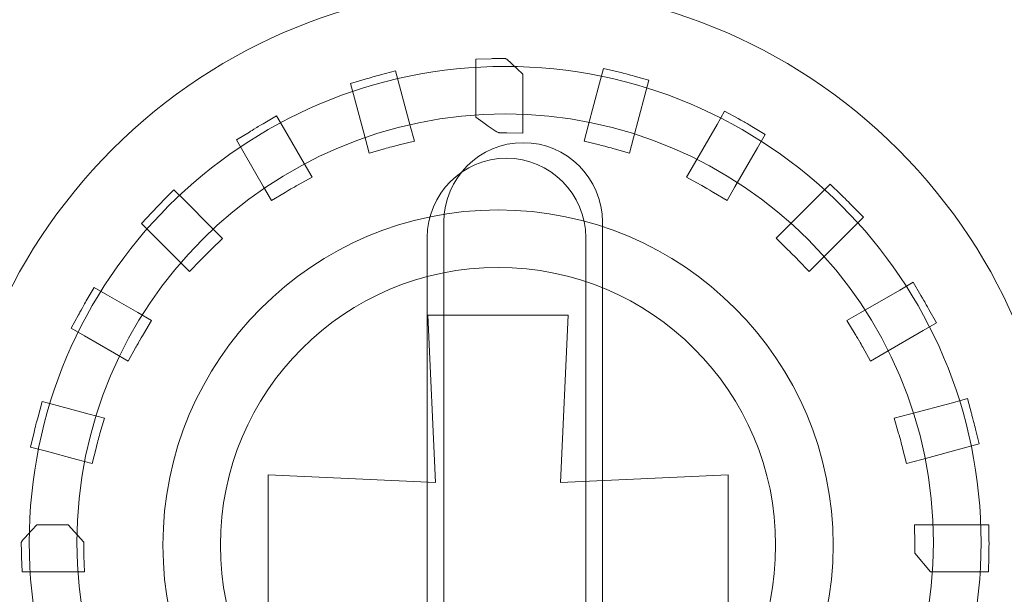
# Model space of a CAD drawing. Units: millimetres. Extents: x -243 to 197, y -336 to 411.
# Drawn here: x 18 to 25, y 114 to 118 of the extents above; entities that cross this region are included whole.
import ezdxf

# ---------------------------------------------------------------- set-up
doc = ezdxf.new("R2010")
doc.units = ezdxf.units.MM
doc.header["$MEASUREMENT"] = 0
doc.layers.add('layer 1', color=7, linetype='Continuous')

msp = doc.modelspace()

# ---------------------------------------------------------------- linework, layer by layer
at = {"layer": 'layer 1', "color": 250, "lineweight": 20}
for points, knots in [([(-240.306, 233.9189), (-240.306, 233.9189), (192.6175, 233.9189), (192.6175, 233.9189), (192.6175, 233.9189), (194.0646, 233.9189), (195.2486, 232.6924), (195.2486, 231.1937), (195.2486, 231.1937), (195.2486, 231.1937), (195.2486, -333.3558), (195.2486, -333.3558), (195.2486, -333.3558), (195.2486, -334.8546), (194.0644, -336.081), (192.6175, -336.081), (192.6175, -336.081), (192.6175, -336.081), (-240.306, -336.081), (-240.306, -336.081), (-240.306, -336.081), (-241.753, -336.081), (-242.9371, -334.8548), (-242.9371, -333.3558), (-242.9371, -333.3558), (-242.9371, -333.3558), (-242.9371, 231.1937), (-242.9371, 231.1937), (-242.9371, 231.1937), (-242.9371, 232.6926), (-241.7532, 233.9189), (-240.306, 233.9189)], [0, 0, 0, 0, 0.125, 0.125, 0.125, 0.125, 0.25, 0.25, 0.25, 0.25, 0.375, 0.375, 0.375, 0.375, 0.5, 0.5, 0.5, 0.5, 0.625, 0.625, 0.625, 0.625, 0.75, 0.75, 0.75, 0.75, 0.875, 0.875, 0.875, 0.875, 1, 1, 1, 1]), ([(-238.5038, 232.1189), (-238.5038, 232.1189), (194.4295, 232.1189), (194.4295, 232.1189), (194.4295, 232.1189), (195.8779, 232.1189), (197.0629, 230.905), (197.0629, 229.4217), (197.0629, 229.4217), (197.0629, 229.4217), (197.0629, -331.5838), (197.0629, -331.5838), (197.0629, -331.5838), (197.0629, -333.0671), (195.8777, -334.281), (194.4295, -334.281), (194.4295, -334.281), (194.4295, -334.281), (-238.5038, -334.281), (-238.5038, -334.281), (-238.5038, -334.281), (-239.952, -334.281), (-241.1371, -333.0673), (-241.1371, -331.5838), (-241.1371, -331.5838), (-241.1371, -331.5838), (-241.1371, 229.4217), (-241.1371, 229.4217), (-241.1371, 229.4217), (-241.1371, 230.9052), (-239.9522, 232.1189), (-238.5038, 232.1189)], [0, 0, 0, 0, 0.125, 0.125, 0.125, 0.125, 0.25, 0.25, 0.25, 0.25, 0.375, 0.375, 0.375, 0.375, 0.5, 0.5, 0.5, 0.5, 0.625, 0.625, 0.625, 0.625, 0.75, 0.75, 0.75, 0.75, 0.875, 0.875, 0.875, 0.875, 1, 1, 1, 1]), ([(-186.9369, 194.6123), (-186.9369, 194.6123), (142.0215, 194.6123), (142.0215, 194.6123), (142.0215, 194.6123), (142.0215, 194.6123), (142.0215, 1.7189), (142.0215, 1.7189), (142.0215, 1.7189), (142.0215, 1.7189), (-186.9369, 1.7189), (-186.9369, 1.7189), (-186.9369, 1.7189), (-186.9369, 1.7189), (-186.9369, 194.6123), (-186.9369, 194.6123)], [0, 0, 0, 0, 0.25, 0.25, 0.25, 0.25, 0.5, 0.5, 0.5, 0.5, 0.75, 0.75, 0.75, 0.75, 1, 1, 1, 1]), ([(18.9086, 116.8482), (20.2763, 118.2158), (22.4946, 118.2158), (23.8623, 116.8482), (23.8623, 116.8482), (25.2299, 115.4805), (25.2299, 113.2622), (23.8623, 111.8945), (23.8623, 111.8945), (22.4946, 110.5269), (20.2763, 110.5269), (18.9086, 111.8945), (18.9086, 111.8945), (17.541, 113.2622), (17.541, 115.4805), (18.9086, 116.8482)], [0, 0, 0, 0, 0.25, 0.25, 0.25, 0.25, 0.5, 0.5, 0.5, 0.5, 0.75, 0.75, 0.75, 0.75, 1, 1, 1, 1]), ([(21.3855, 117.3713), (23.042, 117.3713), (24.3854, 116.0279), (24.3854, 114.3714), (24.3854, 114.3714), (24.3854, 112.7148), (23.042, 111.3714), (21.3855, 111.3714), (21.3855, 111.3714), (19.729, 111.3714), (18.3856, 112.7148), (18.3856, 114.3714), (18.3856, 114.3714), (18.3856, 116.0279), (19.729, 117.3713), (21.3855, 117.3713)], [0, 0, 0, 0, 0.25, 0.25, 0.25, 0.25, 0.5, 0.5, 0.5, 0.5, 0.75, 0.75, 0.75, 0.75, 1, 1, 1, 1]), ([(21.3854, 117.4214), (21.3895, 117.4214), (21.3942, 117.4213), (21.4959, 117.3229), (21.4959, 117.3229), (21.4959, 117.3229), (21.4959, 116.9515), (21.4959, 116.9515), (21.4959, 116.9515), (21.4959, 116.9515), (21.3959, 116.9533), (21.3959, 116.9533), (21.3959, 116.9533), (21.3798, 116.9535), (21.3635, 116.9539), (21.3487, 116.9539), (21.3487, 116.9539), (21.3415, 116.9539), (21.3332, 116.9537), (21.2007, 117.0517), (21.2007, 117.0517), (21.2007, 117.0517), (21.2007, 117.4175), (21.2007, 117.4175), (21.2007, 117.4175), (21.2007, 117.4175), (21.2965, 117.4201), (21.2965, 117.4201), (21.2965, 117.4201), (21.3099, 117.4204), (21.3238, 117.4209), (21.341, 117.4211), (21.341, 117.4211), (21.3553, 117.4212), (21.3702, 117.4214), (21.3854, 117.4214)], [0, 0, 0, 0, 0.111111, 0.111111, 0.111111, 0.111111, 0.222222, 0.222222, 0.222222, 0.222222, 0.333333, 0.333333, 0.333333, 0.333333, 0.444444, 0.444444, 0.444444, 0.444444, 0.555556, 0.555556, 0.555556, 0.555556, 0.666667, 0.666667, 0.666667, 0.666667, 0.777778, 0.777778, 0.777778, 0.777778, 0.888889, 0.888889, 0.888889, 0.888889, 1, 1, 1, 1]), ([(20.5285, 116.8244), (20.5285, 116.8244), (20.5026, 116.9211), (20.5026, 116.9211), (20.5026, 116.9211), (20.5026, 116.9211), (20.4357, 117.171), (20.4357, 117.171), (20.4357, 117.171), (20.4357, 117.171), (20.4111, 117.2629), (20.4111, 117.2629), (20.4111, 117.2629), (20.4111, 117.2629), (20.5026, 117.2905), (20.5026, 117.2905), (20.5026, 117.2905), (20.5199, 117.2957), (20.5375, 117.301), (20.5509, 117.3049), (20.5509, 117.3049), (20.5509, 117.3049), (20.5512, 117.3049), (20.5512, 117.3049), (20.5512, 117.3049), (20.5661, 117.309), (20.5813, 117.3133), (20.6002, 117.3183), (20.6002, 117.3183), (20.6002, 117.3183), (20.6948, 117.3435), (20.6948, 117.3435), (20.6948, 117.3435), (20.6948, 117.3435), (20.7201, 117.2488), (20.7201, 117.2488), (20.7201, 117.2488), (20.7201, 117.2488), (20.7875, 116.9973), (20.7875, 116.9973), (20.7875, 116.9973), (20.7875, 116.9973), (20.8134, 116.901), (20.8134, 116.901), (20.8134, 116.901), (20.8134, 116.901), (20.7164, 116.8766), (20.7164, 116.8766), (20.7164, 116.8766), (20.7013, 116.8728), (20.6861, 116.8689), (20.6702, 116.8647), (20.6702, 116.8647), (20.6555, 116.8607), (20.64, 116.8564), (20.6244, 116.852), (20.6244, 116.852), (20.6244, 116.852), (20.5285, 116.8244), (20.5285, 116.8244)], [0, 0, 0, 0, 0.066667, 0.066667, 0.066667, 0.066667, 0.133333, 0.133333, 0.133333, 0.133333, 0.2, 0.2, 0.2, 0.2, 0.266667, 0.266667, 0.266667, 0.266667, 0.333333, 0.333333, 0.333333, 0.333333, 0.4, 0.4, 0.4, 0.4, 0.466667, 0.466667, 0.466667, 0.466667, 0.533333, 0.533333, 0.533333, 0.533333, 0.6, 0.6, 0.6, 0.6, 0.666667, 0.666667, 0.666667, 0.666667, 0.733333, 0.733333, 0.733333, 0.733333, 0.8, 0.8, 0.8, 0.8, 0.866667, 0.866667, 0.866667, 0.866667, 0.933333, 0.933333, 0.933333, 0.933333, 1, 1, 1, 1]), ([(21.8835, 116.9014), (21.8835, 116.9014), (21.9092, 116.9975), (21.9092, 116.9975), (21.9092, 116.9975), (21.9092, 116.9975), (21.9812, 117.2665), (21.9812, 117.2665), (21.9812, 117.2665), (21.9812, 117.2665), (22.0061, 117.3592), (22.0061, 117.3592), (22.0061, 117.3592), (22.0061, 117.3592), (22.0988, 117.3368), (22.0988, 117.3368), (22.0988, 117.3368), (22.1066, 117.335), (22.1209, 117.3313), (22.1485, 117.3241), (22.1485, 117.3241), (22.1686, 117.319), (22.1866, 117.3142), (22.1981, 117.311), (22.1981, 117.311), (22.1981, 117.311), (22.2917, 117.2847), (22.2917, 117.2847), (22.2917, 117.2847), (22.2917, 117.2847), (22.2665, 117.191), (22.2665, 117.191), (22.2665, 117.191), (22.2665, 117.191), (22.1942, 116.9212), (22.1942, 116.9212), (22.1942, 116.9212), (22.1942, 116.9212), (22.1683, 116.8245), (22.1683, 116.8245), (22.1683, 116.8245), (22.1683, 116.8245), (22.0724, 116.8521), (22.0724, 116.8521), (22.0724, 116.8521), (22.0628, 116.8547), (22.0449, 116.8597), (22.0261, 116.8649), (22.0261, 116.8649), (22.0261, 116.8649), (22.0265, 116.8649), (22.0265, 116.8649), (22.0265, 116.8649), (22.0105, 116.8691), (21.9953, 116.873), (21.9804, 116.8768), (21.9804, 116.8768), (21.9804, 116.8768), (21.8835, 116.9014), (21.8835, 116.9014)], [0, 0, 0, 0, 0.066667, 0.066667, 0.066667, 0.066667, 0.133333, 0.133333, 0.133333, 0.133333, 0.2, 0.2, 0.2, 0.2, 0.266667, 0.266667, 0.266667, 0.266667, 0.333333, 0.333333, 0.333333, 0.333333, 0.4, 0.4, 0.4, 0.4, 0.466667, 0.466667, 0.466667, 0.466667, 0.533333, 0.533333, 0.533333, 0.533333, 0.6, 0.6, 0.6, 0.6, 0.666667, 0.666667, 0.666667, 0.666667, 0.733333, 0.733333, 0.733333, 0.733333, 0.8, 0.8, 0.8, 0.8, 0.866667, 0.866667, 0.866667, 0.866667, 0.933333, 0.933333, 0.933333, 0.933333, 1, 1, 1, 1]), ([(21.3858, 117.0716), (22.8766, 117.0716), (24.0857, 115.8625), (24.0857, 114.3715), (24.0857, 114.3715), (24.0857, 112.8806), (22.8766, 111.6715), (21.3858, 111.6715), (21.3858, 111.6715), (19.8949, 111.6715), (18.6858, 112.8806), (18.6858, 114.3715), (18.6858, 114.3715), (18.6858, 115.8625), (19.8949, 117.0716), (21.3858, 117.0716)], [0, 0, 0, 0, 0.25, 0.25, 0.25, 0.25, 0.5, 0.5, 0.5, 0.5, 0.75, 0.75, 0.75, 0.75, 1, 1, 1, 1]), ([(19.9133, 116.5257), (19.9133, 116.5257), (19.863, 116.6126), (19.863, 116.6126), (19.863, 116.6126), (19.863, 116.6126), (19.74, 116.8255), (19.74, 116.8255), (19.74, 116.8255), (19.74, 116.8255), (19.6925, 116.9079), (19.6925, 116.9079), (19.6925, 116.9079), (19.6925, 116.9079), (19.7731, 116.9581), (19.7731, 116.9581), (19.7731, 116.9581), (19.7821, 116.9637), (19.7939, 116.971), (19.8165, 116.9846), (19.8165, 116.9846), (19.8165, 116.9846), (19.8157, 116.9846), (19.8157, 116.9846), (19.8157, 116.9846), (19.8189, 116.9865), (19.8337, 116.9952), (19.8599, 117.0105), (19.8599, 117.0105), (19.8599, 117.0105), (19.9451, 117.0603), (19.9451, 117.0603), (19.9451, 117.0603), (19.9451, 117.0603), (19.9944, 116.9748), (19.9944, 116.9748), (19.9944, 116.9748), (19.9944, 116.9748), (20.1183, 116.7602), (20.1183, 116.7602), (20.1183, 116.7602), (20.1183, 116.7602), (20.1681, 116.6739), (20.1681, 116.6739), (20.1681, 116.6739), (20.1681, 116.6739), (20.0806, 116.6253), (20.0806, 116.6253), (20.0806, 116.6253), (20.0769, 116.6233), (20.0668, 116.6172), (20.0394, 116.6015), (20.0394, 116.6015), (20.0394, 116.6015), (20.0394, 116.6019), (20.0394, 116.6019), (20.0394, 116.6019), (20.0345, 116.599), (20.0292, 116.5959), (19.9991, 116.5777), (19.9991, 116.5777), (19.9991, 116.5777), (19.9133, 116.5257), (19.9133, 116.5257)], [0, 0, 0, 0, 0.0625, 0.0625, 0.0625, 0.0625, 0.125, 0.125, 0.125, 0.125, 0.1875, 0.1875, 0.1875, 0.1875, 0.25, 0.25, 0.25, 0.25, 0.3125, 0.3125, 0.3125, 0.3125, 0.375, 0.375, 0.375, 0.375, 0.4375, 0.4375, 0.4375, 0.4375, 0.5, 0.5, 0.5, 0.5, 0.5625, 0.5625, 0.5625, 0.5625, 0.625, 0.625, 0.625, 0.625, 0.6875, 0.6875, 0.6875, 0.6875, 0.75, 0.75, 0.75, 0.75, 0.8125, 0.8125, 0.8125, 0.8125, 0.875, 0.875, 0.875, 0.875, 0.9375, 0.9375, 0.9375, 0.9375, 1, 1, 1, 1]), ([(22.5291, 116.6741), (22.5291, 116.6741), (22.579, 116.7606), (22.579, 116.7606), (22.579, 116.7606), (22.579, 116.7606), (22.7209, 117.0064), (22.7209, 117.0064), (22.7209, 117.0064), (22.7209, 117.0064), (22.7691, 117.0898), (22.7691, 117.0898), (22.7691, 117.0898), (22.7691, 117.0898), (22.8535, 117.0429), (22.8535, 117.0429), (22.8535, 117.0429), (22.8793, 117.0286), (22.8925, 117.0212), (22.8975, 117.0184), (22.8975, 117.0184), (22.8975, 117.0184), (22.8979, 117.0184), (22.8979, 117.0184), (22.8979, 117.0184), (22.9011, 117.0166), (22.9138, 117.009), (22.9411, 116.9928), (22.9411, 116.9928), (22.9411, 116.9928), (23.0247, 116.9432), (23.0247, 116.9432), (23.0247, 116.9432), (23.0247, 116.9432), (22.9761, 116.8591), (22.9761, 116.8591), (22.9761, 116.8591), (22.9761, 116.8591), (22.8339, 116.6129), (22.8339, 116.6129), (22.8339, 116.6129), (22.8339, 116.6129), (22.7841, 116.5266), (22.7841, 116.5266), (22.7841, 116.5266), (22.7841, 116.5266), (22.6986, 116.578), (22.6986, 116.578), (22.6986, 116.578), (22.6963, 116.5793), (22.6863, 116.5851), (22.6575, 116.6018), (22.6575, 116.6018), (22.6575, 116.6018), (22.6575, 116.6022), (22.6575, 116.6022), (22.6575, 116.6022), (22.6412, 116.6116), (22.6277, 116.6194), (22.6162, 116.6257), (22.6162, 116.6257), (22.6162, 116.6257), (22.5291, 116.6741), (22.5291, 116.6741)], [0, 0, 0, 0, 0.0625, 0.0625, 0.0625, 0.0625, 0.125, 0.125, 0.125, 0.125, 0.1875, 0.1875, 0.1875, 0.1875, 0.25, 0.25, 0.25, 0.25, 0.3125, 0.3125, 0.3125, 0.3125, 0.375, 0.375, 0.375, 0.375, 0.4375, 0.4375, 0.4375, 0.4375, 0.5, 0.5, 0.5, 0.5, 0.5625, 0.5625, 0.5625, 0.5625, 0.625, 0.625, 0.625, 0.625, 0.6875, 0.6875, 0.6875, 0.6875, 0.75, 0.75, 0.75, 0.75, 0.8125, 0.8125, 0.8125, 0.8125, 0.875, 0.875, 0.875, 0.875, 0.9375, 0.9375, 0.9375, 0.9375, 1, 1, 1, 1]), ([(20.9992, 116.391), (20.9992, 116.6657), (21.2242, 116.8909), (21.4992, 116.8909), (21.4992, 116.8909), (21.4992, 116.8909), (21.4992, 116.8909), (21.4992, 116.8909), (21.4992, 116.8909), (21.7741, 116.8909), (21.9991, 116.6659), (21.9991, 116.391), (21.9991, 116.391), (21.9991, 113.7708), (21.9991, 115.0111), (21.9991, 112.391), (21.9991, 112.391), (21.9991, 112.1161), (21.7741, 111.8911), (21.4992, 111.8911), (21.4992, 111.8911), (21.4992, 111.8911), (21.4992, 111.8911), (21.4992, 111.8911), (21.4992, 111.8911), (21.2242, 111.8911), (20.9992, 112.1163), (20.9992, 112.3911), (20.9992, 112.3911), (20.9992, 115.011), (20.9992, 113.7708), (20.9992, 116.391)], [0, 0, 0, 0, 0.125, 0.125, 0.125, 0.125, 0.25, 0.25, 0.25, 0.25, 0.375, 0.375, 0.375, 0.375, 0.5, 0.5, 0.5, 0.5, 0.625, 0.625, 0.625, 0.625, 0.75, 0.75, 0.75, 0.75, 0.875, 0.875, 0.875, 0.875, 1, 1, 1, 1]), ([(20.8937, 116.2928), (20.8937, 116.5676), (21.1187, 116.7928), (21.3937, 116.7928), (21.3937, 116.7928), (21.3937, 116.7928), (21.3937, 116.7928), (21.3937, 116.7928), (21.3937, 116.7928), (21.6686, 116.7928), (21.8936, 116.5677), (21.8936, 116.2928), (21.8936, 116.2928), (21.8936, 113.6727), (21.8936, 114.913), (21.8936, 112.2928), (21.8936, 112.2928), (21.8936, 112.0179), (21.6686, 111.793), (21.3937, 111.793), (21.3937, 111.793), (21.3937, 111.793), (21.3937, 111.793), (21.3937, 111.793), (21.3937, 111.793), (21.1187, 111.793), (20.8937, 112.0181), (20.8937, 112.2929), (20.8937, 112.2929), (20.8937, 114.9129), (20.8937, 113.6727), (20.8937, 116.2928)], [0, 0, 0, 0, 0.125, 0.125, 0.125, 0.125, 0.25, 0.25, 0.25, 0.25, 0.375, 0.375, 0.375, 0.375, 0.5, 0.5, 0.5, 0.5, 0.625, 0.625, 0.625, 0.625, 0.75, 0.75, 0.75, 0.75, 0.875, 0.875, 0.875, 0.875, 1, 1, 1, 1]), ([(23.0934, 116.2882), (23.0934, 116.2882), (23.4343, 116.6291), (23.4343, 116.6291), (23.4343, 116.6291), (23.4343, 116.6291), (23.5036, 116.562), (23.5036, 116.562), (23.5036, 116.562), (23.5248, 116.5416), (23.5346, 116.5319), (23.5402, 116.5263), (23.5402, 116.5263), (23.5402, 116.5263), (23.5398, 116.5263), (23.5398, 116.5263), (23.5398, 116.5263), (23.5522, 116.514), (23.564, 116.502), (23.5755, 116.4901), (23.5755, 116.4901), (23.5755, 116.4901), (23.6433, 116.4207), (23.6433, 116.4207), (23.6433, 116.4207), (23.6433, 116.4207), (23.3021, 116.0795), (23.3021, 116.0795), (23.3021, 116.0795), (23.3021, 116.0795), (23.2324, 116.1516), (23.2324, 116.1516), (23.2324, 116.1516), (23.2212, 116.1632), (23.2099, 116.1748), (23.1995, 116.1851), (23.1995, 116.1851), (23.1995, 116.1851), (23.1991, 116.1851), (23.1991, 116.1851), (23.1991, 116.1851), (23.1808, 116.2034), (23.1694, 116.2147), (23.1655, 116.2185), (23.1655, 116.2185), (23.1655, 116.2185), (23.0934, 116.2882), (23.0934, 116.2882)], [0, 0, 0, 0, 0.083333, 0.083333, 0.083333, 0.083333, 0.166667, 0.166667, 0.166667, 0.166667, 0.25, 0.25, 0.25, 0.25, 0.333333, 0.333333, 0.333333, 0.333333, 0.416667, 0.416667, 0.416667, 0.416667, 0.5, 0.5, 0.5, 0.5, 0.583333, 0.583333, 0.583333, 0.583333, 0.666667, 0.666667, 0.666667, 0.666667, 0.75, 0.75, 0.75, 0.75, 0.833333, 0.833333, 0.833333, 0.833333, 0.916667, 0.916667, 0.916667, 0.916667, 1, 1, 1, 1]), ([(19.3951, 116.079), (19.3951, 116.079), (19.3244, 116.1497), (19.3244, 116.1497), (19.3244, 116.1497), (19.3244, 116.1497), (19.16, 116.314), (19.16, 116.314), (19.16, 116.314), (19.16, 116.314), (19.093, 116.3811), (19.093, 116.3811), (19.093, 116.3811), (19.093, 116.3811), (19.1578, 116.4505), (19.1578, 116.4505), (19.1578, 116.4505), (19.1683, 116.4618), (19.1796, 116.4737), (19.1927, 116.4872), (19.1927, 116.4872), (19.2037, 116.4987), (19.2155, 116.5108), (19.2282, 116.5236), (19.2282, 116.5236), (19.2282, 116.5236), (19.2978, 116.5936), (19.2978, 116.5936), (19.2978, 116.5936), (19.2978, 116.5936), (19.3674, 116.5239), (19.3674, 116.5239), (19.3674, 116.5239), (19.3674, 116.5239), (19.533, 116.3583), (19.533, 116.3583), (19.533, 116.3583), (19.533, 116.3583), (19.6035, 116.2879), (19.6035, 116.2879), (19.6035, 116.2879), (19.6035, 116.2879), (19.5319, 116.2184), (19.5319, 116.2184), (19.5319, 116.2184), (19.5092, 116.1964), (19.4865, 116.174), (19.4647, 116.1513), (19.4647, 116.1513), (19.4647, 116.1513), (19.3951, 116.079), (19.3951, 116.079)], [0, 0, 0, 0, 0.076923, 0.076923, 0.076923, 0.076923, 0.153846, 0.153846, 0.153846, 0.153846, 0.230769, 0.230769, 0.230769, 0.230769, 0.307692, 0.307692, 0.307692, 0.307692, 0.384615, 0.384615, 0.384615, 0.384615, 0.461538, 0.461538, 0.461538, 0.461538, 0.538462, 0.538462, 0.538462, 0.538462, 0.615385, 0.615385, 0.615385, 0.615385, 0.692308, 0.692308, 0.692308, 0.692308, 0.769231, 0.769231, 0.769231, 0.769231, 0.846154, 0.846154, 0.846154, 0.846154, 0.923077, 0.923077, 0.923077, 0.923077, 1, 1, 1, 1]), ([(21.3405, 116.105), (22.3068, 116.105), (23.0905, 115.3213), (23.0905, 114.355), (23.0905, 114.355), (23.0905, 113.3887), (22.3068, 112.605), (21.3405, 112.605), (21.3405, 112.605), (20.3742, 112.605), (19.5905, 113.3887), (19.5905, 114.355), (19.5905, 114.355), (19.5905, 115.3213), (20.3742, 116.105), (21.3405, 116.105)], [0, 0, 0, 0, 0.25, 0.25, 0.25, 0.25, 0.5, 0.5, 0.5, 0.5, 0.75, 0.75, 0.75, 0.75, 1, 1, 1, 1]), ([(23.5402, 115.7706), (23.5402, 115.7706), (23.6267, 115.8205), (23.6267, 115.8205), (23.6267, 115.8205), (23.6267, 115.8205), (23.8729, 115.9625), (23.8729, 115.9625), (23.8729, 115.9625), (23.8729, 115.9625), (23.9568, 116.011), (23.9568, 116.011), (23.9568, 116.011), (23.9568, 116.011), (24.0066, 115.9272), (24.0066, 115.9272), (24.0066, 115.9272), (24.021, 115.9028), (24.0323, 115.8841), (24.0323, 115.884), (24.0323, 115.884), (24.0323, 115.884), (24.0323, 115.8836), (24.0323, 115.8836), (24.0323, 115.8836), (24.0351, 115.8786), (24.0425, 115.8654), (24.0569, 115.8396), (24.0569, 115.8396), (24.0569, 115.8396), (24.1039, 115.7548), (24.1039, 115.7548), (24.1039, 115.7548), (24.1039, 115.7548), (24.0203, 115.7066), (24.0203, 115.7066), (24.0203, 115.7066), (24.0203, 115.7066), (23.7744, 115.5647), (23.7744, 115.5647), (23.7744, 115.5647), (23.7744, 115.5647), (23.6884, 115.515), (23.6884, 115.515), (23.6884, 115.515), (23.6884, 115.515), (23.6395, 115.6023), (23.6395, 115.6023), (23.6395, 115.6023), (23.6332, 115.6138), (23.6261, 115.6262), (23.616, 115.6436), (23.616, 115.6436), (23.616, 115.6436), (23.6156, 115.644), (23.6156, 115.644), (23.6156, 115.644), (23.6038, 115.6646), (23.5969, 115.6763), (23.5918, 115.6848), (23.5918, 115.6848), (23.5918, 115.6848), (23.5402, 115.7706), (23.5402, 115.7706)], [0, 0, 0, 0, 0.0625, 0.0625, 0.0625, 0.0625, 0.125, 0.125, 0.125, 0.125, 0.1875, 0.1875, 0.1875, 0.1875, 0.25, 0.25, 0.25, 0.25, 0.3125, 0.3125, 0.3125, 0.3125, 0.375, 0.375, 0.375, 0.375, 0.4375, 0.4375, 0.4375, 0.4375, 0.5, 0.5, 0.5, 0.5, 0.5625, 0.5625, 0.5625, 0.5625, 0.625, 0.625, 0.625, 0.625, 0.6875, 0.6875, 0.6875, 0.6875, 0.75, 0.75, 0.75, 0.75, 0.8125, 0.8125, 0.8125, 0.8125, 0.875, 0.875, 0.875, 0.875, 0.9375, 0.9375, 0.9375, 0.9375, 1, 1, 1, 1]), ([(19.0089, 115.5146), (19.0089, 115.5146), (18.9228, 115.5643), (18.9228, 115.5643), (18.9228, 115.5643), (18.9228, 115.5643), (18.7329, 115.6739), (18.7329, 115.6739), (18.7329, 115.6739), (18.7329, 115.6739), (18.6505, 115.7216), (18.6505, 115.7216), (18.6505, 115.7216), (18.6505, 115.7216), (18.6957, 115.8057), (18.6957, 115.8057), (18.6957, 115.8057), (18.7005, 115.8147), (18.708, 115.8282), (18.7202, 115.8502), (18.7202, 115.8502), (18.7299, 115.8676), (18.739, 115.8839), (18.745, 115.8943), (18.745, 115.8943), (18.745, 115.8943), (18.7944, 115.9794), (18.7944, 115.9794), (18.7944, 115.9794), (18.7944, 115.9794), (18.8791, 115.9304), (18.8791, 115.9304), (18.8791, 115.9304), (18.8791, 115.9304), (19.0704, 115.82), (19.0704, 115.82), (19.0704, 115.82), (19.0704, 115.82), (19.157, 115.7701), (19.157, 115.7701), (19.157, 115.7701), (19.157, 115.7701), (19.1053, 115.6843), (19.1053, 115.6843), (19.1053, 115.6843), (19.104, 115.682), (19.0981, 115.6719), (19.0815, 115.6432), (19.0815, 115.6432), (19.0815, 115.6432), (19.0815, 115.6436), (19.0815, 115.6436), (19.0815, 115.6436), (19.0661, 115.6165), (19.058, 115.6025), (19.0577, 115.6019), (19.0577, 115.6019), (19.0577, 115.6019), (19.0089, 115.5146), (19.0089, 115.5146)], [0, 0, 0, 0, 0.066667, 0.066667, 0.066667, 0.066667, 0.133333, 0.133333, 0.133333, 0.133333, 0.2, 0.2, 0.2, 0.2, 0.266667, 0.266667, 0.266667, 0.266667, 0.333333, 0.333333, 0.333333, 0.333333, 0.4, 0.4, 0.4, 0.4, 0.466667, 0.466667, 0.466667, 0.466667, 0.533333, 0.533333, 0.533333, 0.533333, 0.6, 0.6, 0.6, 0.6, 0.666667, 0.666667, 0.666667, 0.666667, 0.733333, 0.733333, 0.733333, 0.733333, 0.8, 0.8, 0.8, 0.8, 0.866667, 0.866667, 0.866667, 0.866667, 0.933333, 0.933333, 0.933333, 0.933333, 1, 1, 1, 1]), ([(20.8977, 115.8049), (20.8977, 115.8049), (21.7831, 115.8049), (21.7831, 115.8049), (21.7831, 115.8049), (21.7831, 115.8049), (21.7351, 114.7496), (21.7351, 114.7496), (21.7351, 114.7496), (21.7351, 114.7496), (22.7904, 114.7976), (22.7904, 114.7976), (22.7904, 114.7976), (22.7904, 114.7976), (22.7904, 113.9124), (22.7904, 113.9124), (22.7904, 113.9124), (22.7904, 113.9124), (21.7351, 113.9604), (21.7351, 113.9604), (21.7351, 113.9604), (21.7351, 113.9604), (21.7831, 112.9051), (21.7831, 112.9051), (21.7831, 112.9051), (21.7831, 112.9051), (20.8977, 112.9051), (20.8977, 112.9051), (20.8977, 112.9051), (20.8977, 112.9051), (20.9457, 113.9604), (20.9457, 113.9604), (20.9457, 113.9604), (20.9457, 113.9604), (19.8906, 113.9124), (19.8906, 113.9124), (19.8906, 113.9124), (19.8906, 113.9124), (19.8906, 114.7976), (19.8906, 114.7976), (19.8906, 114.7976), (19.8906, 114.7976), (20.9457, 114.7496), (20.9457, 114.7496), (20.9457, 114.7496), (20.9457, 114.7496), (20.8977, 115.8049), (20.8977, 115.8049)], [0, 0, 0, 0, 0.083333, 0.083333, 0.083333, 0.083333, 0.166667, 0.166667, 0.166667, 0.166667, 0.25, 0.25, 0.25, 0.25, 0.333333, 0.333333, 0.333333, 0.333333, 0.416667, 0.416667, 0.416667, 0.416667, 0.5, 0.5, 0.5, 0.5, 0.583333, 0.583333, 0.583333, 0.583333, 0.666667, 0.666667, 0.666667, 0.666667, 0.75, 0.75, 0.75, 0.75, 0.833333, 0.833333, 0.833333, 0.833333, 0.916667, 0.916667, 0.916667, 0.916667, 1, 1, 1, 1]), ([(18.7828, 114.8691), (18.7828, 114.8691), (18.6861, 114.895), (18.6861, 114.895), (18.6861, 114.895), (18.6861, 114.895), (18.4862, 114.9485), (18.4862, 114.9485), (18.4862, 114.9485), (18.4862, 114.9485), (18.3942, 114.9732), (18.3942, 114.9732), (18.3942, 114.9732), (18.3942, 114.9732), (18.4158, 115.0658), (18.4158, 115.0658), (18.4158, 115.0658), (18.4194, 115.0809), (18.4236, 115.0977), (18.4279, 115.1151), (18.4279, 115.1151), (18.4279, 115.1151), (18.4279, 115.1155), (18.4279, 115.1155), (18.4279, 115.1155), (18.4303, 115.125), (18.4357, 115.1447), (18.4408, 115.1642), (18.4408, 115.1642), (18.4408, 115.1642), (18.4662, 115.2593), (18.4662, 115.2593), (18.4662, 115.2593), (18.4662, 115.2593), (18.5612, 115.2338), (18.5612, 115.2338), (18.5612, 115.2338), (18.5612, 115.2338), (18.7623, 115.1799), (18.7623, 115.1799), (18.7623, 115.1799), (18.7623, 115.1799), (18.8591, 115.154), (18.8591, 115.154), (18.8591, 115.154), (18.8591, 115.154), (18.8314, 115.0581), (18.8314, 115.0581), (18.8314, 115.0581), (18.827, 115.0424), (18.8227, 115.0271), (18.8187, 115.0122), (18.8187, 115.0122), (18.8138, 114.9938), (18.8095, 114.9774), (18.8068, 114.9666), (18.8068, 114.9666), (18.8068, 114.9666), (18.7828, 114.8691), (18.7828, 114.8691)], [0, 0, 0, 0, 0.066667, 0.066667, 0.066667, 0.066667, 0.133333, 0.133333, 0.133333, 0.133333, 0.2, 0.2, 0.2, 0.2, 0.266667, 0.266667, 0.266667, 0.266667, 0.333333, 0.333333, 0.333333, 0.333333, 0.4, 0.4, 0.4, 0.4, 0.466667, 0.466667, 0.466667, 0.466667, 0.533333, 0.533333, 0.533333, 0.533333, 0.6, 0.6, 0.6, 0.6, 0.666667, 0.666667, 0.666667, 0.666667, 0.733333, 0.733333, 0.733333, 0.733333, 0.8, 0.8, 0.8, 0.8, 0.866667, 0.866667, 0.866667, 0.866667, 0.933333, 0.933333, 0.933333, 0.933333, 1, 1, 1, 1]), ([(23.8382, 115.1544), (23.8382, 115.1544), (23.9349, 115.1803), (23.9349, 115.1803), (23.9349, 115.1803), (23.9349, 115.1803), (24.2047, 115.2526), (24.2047, 115.2526), (24.2047, 115.2526), (24.2047, 115.2526), (24.2993, 115.278), (24.2993, 115.278), (24.2993, 115.278), (24.2993, 115.278), (24.3251, 115.1834), (24.3251, 115.1834), (24.3251, 115.1834), (24.3265, 115.1781), (24.327, 115.1766), (24.3378, 115.1347), (24.3378, 115.1347), (24.3378, 115.1347), (24.3382, 115.1343), (24.3382, 115.1343), (24.3382, 115.1343), (24.3424, 115.118), (24.3466, 115.1013), (24.3505, 115.085), (24.3505, 115.085), (24.3505, 115.085), (24.3729, 114.9923), (24.3729, 114.9923), (24.3729, 114.9923), (24.3729, 114.9923), (24.2802, 114.9674), (24.2802, 114.9674), (24.2802, 114.9674), (24.2802, 114.9674), (24.0112, 114.8953), (24.0112, 114.8953), (24.0112, 114.8953), (24.0112, 114.8953), (23.9151, 114.8695), (23.9151, 114.8695), (23.9151, 114.8695), (23.9151, 114.8695), (23.8905, 114.9665), (23.8905, 114.9665), (23.8905, 114.9665), (23.8867, 114.9813), (23.8828, 114.9965), (23.8786, 115.0125), (23.8786, 115.0125), (23.8786, 115.0125), (23.8786, 115.0121), (23.8786, 115.0121), (23.8786, 115.0121), (23.8736, 115.0308), (23.8682, 115.0497), (23.8658, 115.0584), (23.8658, 115.0584), (23.8658, 115.0584), (23.8382, 115.1544), (23.8382, 115.1544)], [0, 0, 0, 0, 0.0625, 0.0625, 0.0625, 0.0625, 0.125, 0.125, 0.125, 0.125, 0.1875, 0.1875, 0.1875, 0.1875, 0.25, 0.25, 0.25, 0.25, 0.3125, 0.3125, 0.3125, 0.3125, 0.375, 0.375, 0.375, 0.375, 0.4375, 0.4375, 0.4375, 0.4375, 0.5, 0.5, 0.5, 0.5, 0.5625, 0.5625, 0.5625, 0.5625, 0.625, 0.625, 0.625, 0.625, 0.6875, 0.6875, 0.6875, 0.6875, 0.75, 0.75, 0.75, 0.75, 0.8125, 0.8125, 0.8125, 0.8125, 0.875, 0.875, 0.875, 0.875, 0.9375, 0.9375, 0.9375, 0.9375, 1, 1, 1, 1]), ([(18.7331, 114.1869), (18.7331, 114.1869), (18.3404, 114.1869), (18.3404, 114.1869), (18.3404, 114.1869), (18.3404, 114.1869), (18.337, 114.2823), (18.337, 114.2823), (18.337, 114.2823), (18.3366, 114.2949), (18.3362, 114.3107), (18.3359, 114.3263), (18.3359, 114.3263), (18.3357, 114.3406), (18.3355, 114.3558), (18.3355, 114.3714), (18.3355, 114.3714), (18.3355, 114.3757), (18.3356, 114.3803), (18.4341, 114.4821), (18.4341, 114.4821), (18.4341, 114.4821), (18.6317, 114.4821), (18.6317, 114.4821), (18.6317, 114.4821), (18.6317, 114.4821), (18.7299, 114.3729), (18.7299, 114.3729), (18.7299, 114.3729), (18.7298, 114.3598), (18.7294, 114.3453), (18.7294, 114.3345), (18.7294, 114.3345), (18.7294, 114.3242), (18.7298, 114.3106), (18.7299, 114.2979), (18.7299, 114.2979), (18.7299, 114.2948), (18.7301, 114.2912), (18.7301, 114.288), (18.7301, 114.288), (18.7301, 114.288), (18.7331, 114.1869), (18.7331, 114.1869)], [0, 0, 0, 0, 0.090909, 0.090909, 0.090909, 0.090909, 0.181818, 0.181818, 0.181818, 0.181818, 0.272727, 0.272727, 0.272727, 0.272727, 0.363636, 0.363636, 0.363636, 0.363636, 0.454545, 0.454545, 0.454545, 0.454545, 0.545455, 0.545455, 0.545455, 0.545455, 0.636364, 0.636364, 0.636364, 0.636364, 0.727273, 0.727273, 0.727273, 0.727273, 0.818182, 0.818182, 0.818182, 0.818182, 0.909091, 0.909091, 0.909091, 0.909091, 1, 1, 1, 1]), ([(23.9657, 114.4821), (23.9657, 114.4821), (24.4353, 114.4821), (24.4353, 114.4821), (24.4353, 114.4821), (24.4353, 114.4821), (24.4353, 114.3837), (24.4353, 114.3837), (24.4353, 114.3837), (24.4353, 114.3835), (24.4354, 114.3841), (24.4355, 114.3714), (24.4355, 114.3714), (24.4355, 114.3558), (24.4352, 114.3414), (24.4351, 114.3271), (24.4351, 114.3271), (24.4351, 114.3271), (24.4351, 114.3263), (24.4351, 114.3263), (24.4351, 114.3263), (24.4348, 114.3093), (24.4343, 114.2958), (24.434, 114.2827), (24.434, 114.2827), (24.434, 114.2827), (24.4314, 114.1869), (24.4314, 114.1869), (24.4314, 114.1869), (24.4314, 114.1869), (24.0657, 114.1869), (24.0657, 114.1869), (24.0657, 114.1869), (24.0657, 114.1869), (23.9676, 114.3054), (23.9676, 114.3054), (23.9676, 114.3054), (23.9677, 114.3155), (23.968, 114.3258), (23.968, 114.3345), (23.968, 114.3345), (23.968, 114.3432), (23.9677, 114.3536), (23.9676, 114.3638), (23.9676, 114.3638), (23.9676, 114.3638), (23.9657, 114.4821), (23.9657, 114.4821)], [0, 0, 0, 0, 0.083333, 0.083333, 0.083333, 0.083333, 0.166667, 0.166667, 0.166667, 0.166667, 0.25, 0.25, 0.25, 0.25, 0.333333, 0.333333, 0.333333, 0.333333, 0.416667, 0.416667, 0.416667, 0.416667, 0.5, 0.5, 0.5, 0.5, 0.583333, 0.583333, 0.583333, 0.583333, 0.666667, 0.666667, 0.666667, 0.666667, 0.75, 0.75, 0.75, 0.75, 0.833333, 0.833333, 0.833333, 0.833333, 0.916667, 0.916667, 0.916667, 0.916667, 1, 1, 1, 1])]:
    msp.add_open_spline(points, degree=3, knots=knots, dxfattribs=at)
at = {"layer": 'layer 1', "color": 250, "lineweight": 9}
for points in [[(21.3405, 116.4673), (22.5069, 116.4673), (23.4528, 115.5214), (23.4528, 114.355), (23.4528, 114.355), (23.4528, 113.1886), (22.5069, 112.2427), (21.3405, 112.2427), (21.3405, 112.2427), (20.1741, 112.2427), (19.2282, 113.1886), (19.2282, 114.355), (19.2282, 114.355), (19.2282, 115.5214), (20.1741, 116.4673), (21.3405, 116.4673)], [(21.3405, 116.105), (22.3068, 116.105), (23.0905, 115.3213), (23.0905, 114.355), (23.0905, 114.355), (23.0905, 113.3887), (22.3068, 112.605), (21.3405, 112.605), (21.3405, 112.605), (20.3742, 112.605), (19.5905, 113.3887), (19.5905, 114.355), (19.5905, 114.355), (19.5905, 115.3213), (20.3742, 116.105), (21.3405, 116.105)]]:
    msp.add_open_spline(points, degree=3, knots=[0, 0, 0, 0, 0.25, 0.25, 0.25, 0.25, 0.5, 0.5, 0.5, 0.5, 0.75, 0.75, 0.75, 0.75, 1, 1, 1, 1], dxfattribs=at)

doc.saveas('drawing.dxf')
